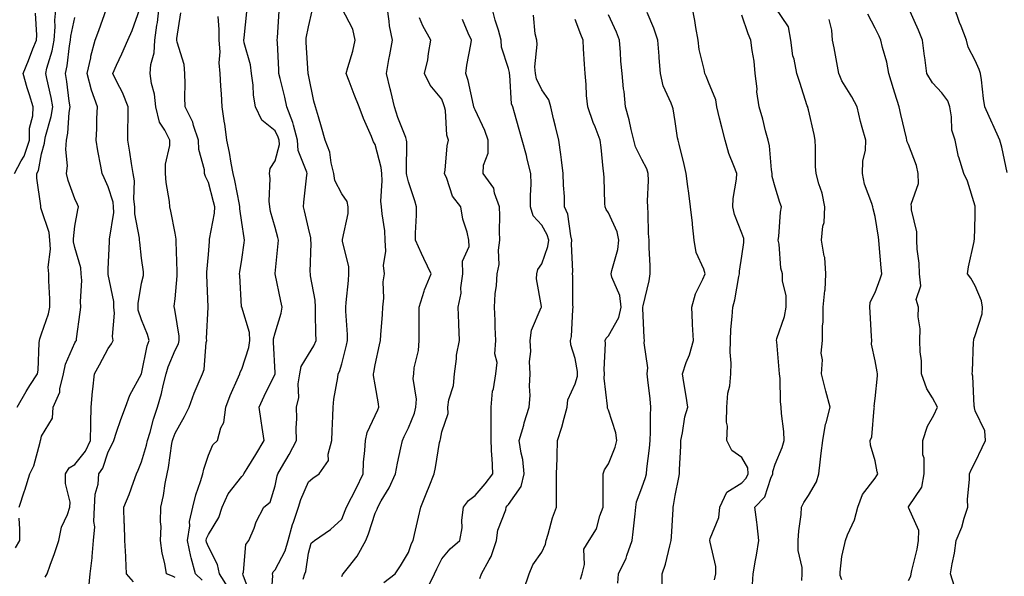
# Model space of a CAD drawing. Units: inches. Extents: x 1023923 to 1026563, y 7229258 to 7231898.
# Drawn here: x 1025171 to 1025467, y 7229841 to 7230008 of the extents above; entities that cross this region are included whole.
import ezdxf

# ---------------------------------------------------------------- set-up
doc = ezdxf.new("R2010")
doc.units = ezdxf.units.IN
doc.header["$MEASUREMENT"] = 0
doc.layers.add('Contour_10237229', color=7, linetype='Continuous', true_color=0x9a7770)

msp = doc.modelspace()

# ---------------------------------------------------------------- linework, layer by layer
at = {"layer": 'Contour_10237229'}
for points in [[(1025170.75, 7229891.92, 2951), (1025173.36, 7229896.62, 2951), (1025174.55, 7229898.43, 2951), (1025176.8, 7229901.92, 2951), (1025176.96, 7229903.02, 2951), (1025177.33, 7229911.21, 2951), (1025177.42, 7229911.92, 2951), (1025177.54, 7229912.43, 2951), (1025178.05, 7229913.86, 2951), (1025180.1, 7229919.86, 2951), (1025180.55, 7229921.92, 2951), (1025180.55, 7229924.41, 2951), (1025180.18, 7229929.79, 2951), (1025180.18, 7229931.92, 2951), (1025180.02, 7229933.89, 2951), (1025180.71, 7229939.27, 2951), (1025180.55, 7229941.92, 2951), (1025180.35, 7229944.23, 2951), (1025178.05, 7229951.05, 2951), (1025177.8, 7229951.68, 2951), (1025177.76, 7229951.92, 2951), (1025177.76, 7229952.22, 2951), (1025176.64, 7229960.51, 2951), (1025176.64, 7229961.92, 2951), (1025177.11, 7229962.85, 2951), (1025178.05, 7229967.9, 2951), (1025178.91, 7229971.06, 2951), (1025178.97, 7229971.92, 2951), (1025179.2, 7229973.07, 2951), (1025180.92, 7229979.04, 2951), (1025181.39, 7229981.92, 2951), (1025180.9, 7229984.78, 2951), (1025179.57, 7229990.4, 2951), (1025179.28, 7229991.92, 2951), (1025179.65, 7229993.51, 2951), (1025181.19, 7229998.78, 2951), (1025181.78, 7230001.92, 2951), (1025182.09, 7230005.96, 2951), (1025181.98, 7230007.98, 2951), (1025182.39, 7230011.92, 2951)], [(1025205.65, 7229839.52, 2947), (1025203.54, 7229841.92, 2947), (1025203.28, 7229846.7, 2947), (1025203.26, 7229847.13, 2947), (1025202.99, 7229851.92, 2947), (1025202.91, 7229856.78, 2947), (1025202.84, 7229857.13, 2947), (1025202.72, 7229861.92, 2947), (1025204.26, 7229865.72, 2947), (1025205.57, 7229869.43, 2947), (1025206.49, 7229871.92, 2947), (1025207, 7229872.97, 2947), (1025208.05, 7229875.51, 2947), (1025209.51, 7229880.46, 2947), (1025209.81, 7229881.92, 2947), (1025210.57, 7229884.44, 2947), (1025211.64, 7229888.34, 2947), (1025212.82, 7229891.92, 2947), (1025213.97, 7229896, 2947), (1025214.46, 7229898.34, 2947), (1025215.37, 7229901.92, 2947), (1025215.96, 7229904.02, 2947), (1025218.05, 7229908.95, 2947), (1025219.07, 7229910.89, 2947), (1025219.32, 7229911.92, 2947), (1025219.26, 7229913.14, 2947), (1025218.05, 7229920.62, 2947), (1025217.85, 7229921.72, 2947), (1025217.78, 7229921.92, 2947), (1025217.82, 7229922.14, 2947), (1025218.05, 7229924.39, 2947), (1025218.67, 7229931.3, 2947), (1025218.67, 7229931.92, 2947), (1025218.69, 7229932.56, 2947), (1025218.38, 7229941.59, 2947), (1025218.4, 7229941.92, 2947), (1025218.4, 7229942.27, 2947), (1025218.05, 7229944.08, 2947), (1025216.82, 7229950.68, 2947), (1025216.49, 7229951.92, 2947), (1025216.37, 7229953.61, 2947), (1025215.37, 7229959.23, 2947), (1025215.22, 7229961.92, 2947), (1025215.24, 7229964.74, 2947), (1025216.53, 7229970.39, 2947), (1025216.53, 7229971.92, 2947), (1025215.04, 7229974.92, 2947), (1025213.44, 7229977.31, 2947), (1025212.35, 7229981.92, 2947), (1025211.92, 7229985.78, 2947), (1025211.02, 7229988.95, 2947), (1025210.57, 7229991.92, 2947), (1025210.76, 7229994.63, 2947), (1025211.8, 7229998.16, 2947), (1025211.98, 7230001.92, 2947), (1025212.62, 7230006.48, 2947), (1025212.76, 7230007.21, 2947), (1025213.34, 7230011.92, 2947)], [(1025268.05, 7229841.14, 2940), (1025268.3, 7229841.66, 2940), (1025268.52, 7229841.92, 2940), (1025270.04, 7229843.9, 2940), (1025272.72, 7229847.25, 2940), (1025275.26, 7229851.92, 2940), (1025276.04, 7229853.92, 2940), (1025278.05, 7229860.14, 2940), (1025278.64, 7229861.32, 2940), (1025278.85, 7229861.92, 2940), (1025279.89, 7229863.77, 2940), (1025282.29, 7229867.69, 2940), (1025284.22, 7229871.92, 2940), (1025284.83, 7229875.15, 2940), (1025285.82, 7229879.69, 2940), (1025286.25, 7229881.92, 2940), (1025286.82, 7229883.14, 2940), (1025288.05, 7229885.69, 2940), (1025289.85, 7229890.12, 2940), (1025290.32, 7229891.92, 2940), (1025290.47, 7229894.34, 2940), (1025289.5, 7229900.46, 2940), (1025289.65, 7229901.92, 2940), (1025289.83, 7229903.71, 2940), (1025291.04, 7229908.92, 2940), (1025291.27, 7229911.92, 2940), (1025291.27, 7229921.92, 2940), (1025292.82, 7229926.69, 2940), (1025292.91, 7229927.06, 2940), (1025294.87, 7229931.92, 2940), (1025292.64, 7229936.51, 2940), (1025292, 7229937.97, 2940), (1025290.2, 7229941.92, 2940), (1025290.2, 7229944.07, 2940), (1025290.51, 7229949.46, 2940), (1025290.51, 7229951.92, 2940), (1025289.94, 7229953.81, 2940), (1025288.05, 7229959.48, 2940), (1025287.56, 7229961.43, 2940), (1025287.52, 7229961.92, 2940), (1025287.44, 7229962.52, 2940), (1025287.6, 7229971.46, 2940), (1025287.52, 7229971.92, 2940), (1025287.25, 7229972.73, 2940), (1025284.87, 7229978.73, 2940), (1025283.87, 7229981.92, 2940), (1025282.82, 7229986.69, 2940), (1025282.62, 7229987.34, 2940), (1025281.51, 7229991.92, 2940), (1025282.23, 7229996.11, 2940), (1025282.44, 7229997.54, 2940), (1025283.28, 7230001.92, 2940), (1025282.37, 7230006.24, 2940), (1025282.33, 7230007.64, 2940), (1025281.66, 7230011.92, 2940)], [(1025309.44, 7229840.52, 2937), (1025310, 7229841.92, 2937), (1025312.27, 7229846.14, 2937), (1025312.87, 7229847.09, 2937), (1025314.48, 7229851.92, 2937), (1025314.92, 7229855.05, 2937), (1025317.25, 7229861.11, 2937), (1025317.42, 7229861.92, 2937), (1025317.72, 7229862.26, 2937), (1025318.05, 7229862.71, 2937), (1025321.84, 7229868.12, 2937), (1025322.82, 7229871.92, 2937), (1025322.35, 7229876.23, 2937), (1025321.86, 7229878.11, 2937), (1025321.31, 7229881.92, 2937), (1025322.64, 7229886.51, 2937), (1025322.82, 7229887.15, 2937), (1025324.28, 7229891.92, 2937), (1025324.61, 7229895.36, 2937), (1025324.34, 7229898.2, 2937), (1025324.59, 7229901.92, 2937), (1025324.42, 7229905.55, 2937), (1025324.75, 7229908.62, 2937), (1025324.55, 7229911.92, 2937), (1025325.02, 7229914.95, 2937), (1025327.87, 7229921.75, 2937), (1025327.93, 7229921.92, 2937), (1025327.93, 7229922.04, 2937), (1025326.51, 7229930.38, 2937), (1025326.55, 7229931.92, 2937), (1025326.84, 7229933.14, 2937), (1025328.05, 7229934.89, 2937), (1025329.91, 7229940.06, 2937), (1025330.14, 7229941.92, 2937), (1025329.67, 7229943.55, 2937), (1025328.05, 7229946.42, 2937), (1025325.43, 7229949.3, 2937), (1025324.67, 7229951.92, 2937), (1025324.63, 7229955.34, 2937), (1025324.83, 7229958.71, 2937), (1025324.79, 7229961.92, 2937), (1025323.69, 7229966.29, 2937), (1025323.46, 7229967.34, 2937), (1025322.19, 7229971.92, 2937), (1025321.25, 7229975.12, 2937), (1025319.85, 7229980.12, 2937), (1025319.34, 7229981.92, 2937), (1025319.01, 7229982.89, 2937), (1025318.5, 7229991.47, 2937), (1025318.4, 7229991.92, 2937), (1025318.38, 7229992.25, 2937), (1025318.05, 7229993.45, 2937), (1025316, 7229999.87, 2937), (1025315.9, 7230001.92, 2937), (1025315.04, 7230004.93, 2937), (1025314.09, 7230007.96, 2937), (1025313.07, 7230011.92, 2937)], [(1025379.87, 7229840.09, 2932), (1025380.24, 7229841.92, 2932), (1025380.22, 7229844.09, 2932), (1025378.52, 7229851.45, 2932), (1025378.5, 7229851.92, 2932), (1025378.6, 7229852.47, 2932), (1025381.17, 7229858.8, 2932), (1025381.45, 7229861.92, 2932), (1025383.52, 7229866.44, 2932), (1025388.05, 7229869.23, 2932), (1025389.36, 7229870.61, 2932), (1025390, 7229871.92, 2932), (1025389.85, 7229873.72, 2932), (1025388.05, 7229876.81, 2932), (1025385.02, 7229878.89, 2932), (1025383.58, 7229881.92, 2932), (1025383.77, 7229886.2, 2932), (1025383.48, 7229887.36, 2932), (1025383.6, 7229891.92, 2932), (1025383.87, 7229896.09, 2932), (1025384.42, 7229898.28, 2932), (1025384.75, 7229901.92, 2932), (1025384.85, 7229905.12, 2932), (1025384.53, 7229908.4, 2932), (1025384.61, 7229911.92, 2932), (1025384.79, 7229915.19, 2932), (1025385.2, 7229919.08, 2932), (1025385.35, 7229921.92, 2932), (1025385.92, 7229924.05, 2932), (1025387.17, 7229931.03, 2932), (1025387.37, 7229931.92, 2932), (1025387.31, 7229932.66, 2932), (1025388.05, 7229937.2, 2932), (1025388.66, 7229941.3, 2932), (1025388.69, 7229941.92, 2932), (1025388.62, 7229942.49, 2932), (1025388.05, 7229944.1, 2932), (1025385.82, 7229949.69, 2932), (1025385.37, 7229951.92, 2932), (1025385.49, 7229954.48, 2932), (1025386.41, 7229960.29, 2932), (1025386.51, 7229961.92, 2932), (1025385.69, 7229964.28, 2932), (1025384.12, 7229967.99, 2932), (1025383.03, 7229971.92, 2932), (1025382.03, 7229975.9, 2932), (1025381.39, 7229978.59, 2932), (1025380.55, 7229981.92, 2932), (1025380.22, 7229984.09, 2932), (1025378.05, 7229989.3, 2932), (1025377.31, 7229991.17, 2932), (1025376.96, 7229991.92, 2932), (1025376.78, 7229993.19, 2932), (1025375.28, 7229999.15, 2932), (1025374.98, 7230001.92, 2932), (1025374.28, 7230005.69, 2932), (1025373.97, 7230007.84, 2932), (1025373.15, 7230011.92, 2932)], [(1025467.68, 7229962.29, 2926), (1025466, 7229969.87, 2926), (1025465.47, 7229971.92, 2926), (1025463.34, 7229976.63, 2926), (1025463.17, 7229977.03, 2926), (1025460.94, 7229981.92, 2926), (1025460.55, 7229984.41, 2926), (1025459.89, 7229990.07, 2926), (1025459.63, 7229991.92, 2926), (1025459.26, 7229993.13, 2926), (1025458.05, 7229995.88, 2926), (1025455.96, 7229999.84, 2926), (1025455.41, 7230001.92, 2926), (1025453.81, 7230006.16, 2926), (1025453.38, 7230007.25, 2926), (1025451.74, 7230011.92, 2926)], [(1025169.89, 7229961.92, 2952), (1025171.9, 7229965.77, 2952), (1025172.8, 7229967.18, 2952), (1025174.36, 7229971.92, 2952), (1025174.42, 7229975.55, 2952), (1025175.41, 7229979.29, 2952), (1025175.49, 7229981.92, 2952), (1025174.38, 7229985.59, 2952), (1025173.75, 7229987.62, 2952), (1025172.46, 7229991.92, 2952), (1025174.14, 7229995.83, 2952), (1025175.45, 7229999.32, 2952), (1025176.49, 7230001.92, 2952), (1025176.57, 7230003.41, 2952), (1025176.19, 7230010.06, 2952)], [(1025179.1, 7229840.87, 2949), (1025179.71, 7229841.92, 2949), (1025180.61, 7229844.47, 2949), (1025181.94, 7229848.02, 2949), (1025183.19, 7229851.92, 2949), (1025184.01, 7229855.96, 2949), (1025185.82, 7229859.69, 2949), (1025186.55, 7229861.92, 2949), (1025186.57, 7229863.4, 2949), (1025185.16, 7229869.02, 2949), (1025185.18, 7229871.92, 2949), (1025186.31, 7229873.66, 2949), (1025188.05, 7229874.66, 2949), (1025191.25, 7229878.72, 2949), (1025192.72, 7229881.92, 2949), (1025192.84, 7229886.71, 2949), (1025192.76, 7229887.2, 2949), (1025192.95, 7229891.92, 2949), (1025193.32, 7229896.64, 2949), (1025193.44, 7229897.32, 2949), (1025193.89, 7229901.92, 2949), (1025195.37, 7229904.6, 2949), (1025198.05, 7229909.46, 2949), (1025199.03, 7229910.93, 2949), (1025199.46, 7229911.92, 2949), (1025199.26, 7229913.12, 2949), (1025199.89, 7229920.08, 2949), (1025199.69, 7229921.92, 2949), (1025199.69, 7229923.55, 2949), (1025198.05, 7229931.69, 2949), (1025198.01, 7229931.88, 2949), (1025198.01, 7229931.92, 2949), (1025198.01, 7229931.97, 2949), (1025198.05, 7229933.27, 2949), (1025198.38, 7229941.6, 2949), (1025198.36, 7229941.92, 2949), (1025198.36, 7229942.22, 2949), (1025199.67, 7229950.3, 2949), (1025199.65, 7229951.92, 2949), (1025199.48, 7229953.35, 2949), (1025198.05, 7229957.96, 2949), (1025196.76, 7229960.63, 2949), (1025196.21, 7229961.92, 2949), (1025195.8, 7229964.16, 2949), (1025194.89, 7229968.75, 2949), (1025194.36, 7229971.92, 2949), (1025194.57, 7229975.39, 2949), (1025194.59, 7229978.46, 2949), (1025194.79, 7229981.92, 2949), (1025193.05, 7229986.91, 2949), (1025191.7, 7229991.92, 2949), (1025192.8, 7229996.66, 2949), (1025192.85, 7229997.11, 2949), (1025194.14, 7230001.92, 2949), (1025195.16, 7230004.81, 2949), (1025197.52, 7230011.38, 2949)], [(1025192.25, 7229837.72, 2948), (1025192.56, 7229841.92, 2948), (1025193.23, 7229846.73, 2948), (1025193.21, 7229847.07, 2948), (1025193.64, 7229851.92, 2948), (1025193.99, 7229855.98, 2948), (1025193.73, 7229857.59, 2948), (1025193.95, 7229861.92, 2948), (1025194.14, 7229865.83, 2948), (1025194.98, 7229868.84, 2948), (1025195.22, 7229871.92, 2948), (1025196.41, 7229873.56, 2948), (1025198.05, 7229878.5, 2948), (1025199.18, 7229880.8, 2948), (1025199.67, 7229881.92, 2948), (1025200.55, 7229884.43, 2948), (1025201.82, 7229888.16, 2948), (1025203.23, 7229891.92, 2948), (1025204.46, 7229895.5, 2948), (1025208.05, 7229901.91, 2948), (1025209.71, 7229910.27, 2948), (1025210.28, 7229911.92, 2948), (1025209.83, 7229913.69, 2948), (1025208.05, 7229918.1, 2948), (1025207.05, 7229920.93, 2948), (1025206.96, 7229921.92, 2948), (1025206.96, 7229923.02, 2948), (1025208.05, 7229929.11, 2948), (1025208.56, 7229931.4, 2948), (1025208.64, 7229931.92, 2948), (1025208.6, 7229932.47, 2948), (1025208.05, 7229936.6, 2948), (1025207.46, 7229941.33, 2948), (1025207.44, 7229941.92, 2948), (1025207.42, 7229942.55, 2948), (1025205.98, 7229949.86, 2948), (1025205.96, 7229951.92, 2948), (1025205.67, 7229954.29, 2948), (1025205.86, 7229959.73, 2948), (1025205.49, 7229961.92, 2948), (1025205, 7229964.97, 2948), (1025204.48, 7229968.34, 2948), (1025203.87, 7229971.92, 2948), (1025203.95, 7229976.03, 2948), (1025203.99, 7229977.86, 2948), (1025204.05, 7229981.92, 2948), (1025202.35, 7229986.23, 2948), (1025200.67, 7229989.29, 2948), (1025199.4, 7229991.92, 2948), (1025200.53, 7229994.4, 2948), (1025202.15, 7229997.83, 2948), (1025203.93, 7230001.92, 2948), (1025205.16, 7230004.82, 2948), (1025207.5, 7230011.37, 2948)], [(1025218.05, 7229840.84, 2946), (1025217.33, 7229841.2, 2946), (1025215.47, 7229841.92, 2946), (1025214.98, 7229845, 2946), (1025214.24, 7229848.11, 2946), (1025213.71, 7229851.92, 2946), (1025213.85, 7229856.12, 2946), (1025213.67, 7229857.54, 2946), (1025213.77, 7229861.92, 2946), (1025214.55, 7229865.42, 2946), (1025215.1, 7229868.96, 2946), (1025215.69, 7229871.92, 2946), (1025216.14, 7229873.84, 2946), (1025217.09, 7229880.97, 2946), (1025217.29, 7229881.92, 2946), (1025217.46, 7229882.51, 2946), (1025218.05, 7229884.13, 2946), (1025220.86, 7229889.11, 2946), (1025222.27, 7229891.92, 2946), (1025223.83, 7229896.14, 2946), (1025225.02, 7229898.89, 2946), (1025226.25, 7229901.92, 2946), (1025226.76, 7229903.22, 2946), (1025227.39, 7229911.27, 2946), (1025227.56, 7229911.92, 2946), (1025227.52, 7229912.44, 2946), (1025228.03, 7229921.89, 2946), (1025228.03, 7229921.95, 2946), (1025227.62, 7229931.49, 2946), (1025227.64, 7229931.92, 2946), (1025227.64, 7229932.33, 2946), (1025228.05, 7229937.69, 2946), (1025228.36, 7229941.6, 2946), (1025228.4, 7229941.92, 2946), (1025228.42, 7229942.29, 2946), (1025229.91, 7229950.05, 2946), (1025229.96, 7229951.92, 2946), (1025229.61, 7229953.48, 2946), (1025228.05, 7229959.3, 2946), (1025227.21, 7229961.07, 2946), (1025226.94, 7229961.92, 2946), (1025226.88, 7229963.1, 2946), (1025225.24, 7229969.11, 2946), (1025225.14, 7229971.92, 2946), (1025223.64, 7229976.32, 2946), (1025223.44, 7229977.32, 2946), (1025221.06, 7229981.92, 2946), (1025220.96, 7229984.84, 2946), (1025221.08, 7229988.89, 2946), (1025221, 7229991.92, 2946), (1025220.8, 7229994.67, 2946), (1025218.67, 7230001.3, 2946), (1025218.6, 7230001.92, 2946), (1025218.6, 7230002.47, 2946), (1025219.79, 7230010.18, 2946)], [(1025226.16, 7229840.02, 2945), (1025224.18, 7229841.92, 2945), (1025222.87, 7229846.74, 2945), (1025222.84, 7229847.13, 2945), (1025221.84, 7229851.92, 2945), (1025222.46, 7229856.34, 2945), (1025222.37, 7229857.59, 2945), (1025223.42, 7229861.92, 2945), (1025224.32, 7229865.65, 2945), (1025225.69, 7229869.57, 2945), (1025226.37, 7229871.92, 2945), (1025226.7, 7229873.27, 2945), (1025228.05, 7229877.52, 2945), (1025229.38, 7229880.58, 2945), (1025230.78, 7229881.92, 2945), (1025231.84, 7229885.72, 2945), (1025232.72, 7229887.25, 2945), (1025233.28, 7229891.92, 2945), (1025234.63, 7229895.35, 2945), (1025237.07, 7229900.95, 2945), (1025237.48, 7229901.92, 2945), (1025237.6, 7229902.37, 2945), (1025238.05, 7229903.24, 2945), (1025240.22, 7229909.75, 2945), (1025240.47, 7229911.92, 2945), (1025240.41, 7229914.27, 2945), (1025238.05, 7229921.83, 2945), (1025238.03, 7229921.89, 2945), (1025238.03, 7229921.92, 2945), (1025238.01, 7229921.95, 2945), (1025237.46, 7229931.33, 2945), (1025237.42, 7229931.92, 2945), (1025237.48, 7229932.48, 2945), (1025238.05, 7229936.21, 2945), (1025238.81, 7229941.16, 2945), (1025238.91, 7229941.92, 2945), (1025238.75, 7229942.62, 2945), (1025238.05, 7229947.27, 2945), (1025237.48, 7229951.35, 2945), (1025237.5, 7229951.92, 2945), (1025237.35, 7229952.62, 2945), (1025236, 7229959.87, 2945), (1025235.51, 7229961.92, 2945), (1025234.91, 7229965.05, 2945), (1025234.4, 7229968.27, 2945), (1025233.64, 7229971.92, 2945), (1025232.95, 7229976.81, 2945), (1025232.89, 7229977.08, 2945), (1025232.15, 7229981.92, 2945), (1025231.96, 7229985.83, 2945), (1025231.8, 7229988.17, 2945), (1025231.6, 7229991.92, 2945), (1025231.29, 7229995.15, 2945), (1025231.57, 7229998.4, 2945), (1025231.31, 7230001.92, 2945), (1025231.29, 7230005.17, 2945), (1025230.96, 7230009.02, 2945)], [(1025233.99, 7229837.86, 2944), (1025231.35, 7229841.92, 2944), (1025230.84, 7229844.71, 2944), (1025228.05, 7229849.99, 2944), (1025227.52, 7229851.4, 2944), (1025227.42, 7229851.92, 2944), (1025227.5, 7229852.47, 2944), (1025228.05, 7229853.72, 2944), (1025231.19, 7229858.78, 2944), (1025232.19, 7229861.92, 2944), (1025234.03, 7229865.94, 2944), (1025238.05, 7229871.15, 2944), (1025238.46, 7229871.51, 2944), (1025238.66, 7229871.92, 2944), (1025239.67, 7229873.54, 2944), (1025242.29, 7229877.69, 2944), (1025244.79, 7229881.92, 2944), (1025244.22, 7229885.76, 2944), (1025243.91, 7229887.78, 2944), (1025243.28, 7229891.92, 2944), (1025244.75, 7229895.23, 2944), (1025248.05, 7229901.88, 2944), (1025248.07, 7229901.91, 2944), (1025248.07, 7229901.94, 2944), (1025248.05, 7229902.23, 2944), (1025247.56, 7229911.43, 2944), (1025247.62, 7229911.92, 2944), (1025247.6, 7229912.37, 2944), (1025248.05, 7229914.2, 2944), (1025249.92, 7229920.05, 2944), (1025250.16, 7229921.92, 2944), (1025249.83, 7229923.69, 2944), (1025248.11, 7229931.85, 2944), (1025248.11, 7229931.98, 2944), (1025249.03, 7229940.93, 2944), (1025249.1, 7229941.92, 2944), (1025248.89, 7229942.76, 2944), (1025248.05, 7229945.73, 2944), (1025246.72, 7229950.6, 2944), (1025246.47, 7229951.92, 2944), (1025246.31, 7229953.66, 2944), (1025246.57, 7229960.45, 2944), (1025246.39, 7229961.92, 2944), (1025246.55, 7229963.42, 2944), (1025248.05, 7229965.74, 2944), (1025249.36, 7229970.62, 2944), (1025249.28, 7229971.92, 2944), (1025249.01, 7229972.88, 2944), (1025248.05, 7229974.79, 2944), (1025244.09, 7229977.95, 2944), (1025242.23, 7229981.92, 2944), (1025241.59, 7229985.45, 2944), (1025241.51, 7229988.47, 2944), (1025241.02, 7229991.92, 2944), (1025240.65, 7229994.51, 2944), (1025238.83, 7230001.14, 2944), (1025238.69, 7230001.92, 2944), (1025238.75, 7230002.61, 2944), (1025239.55, 7230010.42, 2944)], [(1025241, 7229834.86, 2943), (1025238.48, 7229841.48, 2943), (1025238.4, 7229841.92, 2943), (1025238.58, 7229842.45, 2943), (1025239.3, 7229850.67, 2943), (1025240.24, 7229851.92, 2943), (1025241.78, 7229855.65, 2943), (1025242.44, 7229857.53, 2943), (1025244.69, 7229861.92, 2943), (1025246.55, 7229863.43, 2943), (1025248.05, 7229868.28, 2943), (1025248.66, 7229871.31, 2943), (1025248.87, 7229871.92, 2943), (1025249.98, 7229873.85, 2943), (1025252.25, 7229877.71, 2943), (1025254.51, 7229881.92, 2943), (1025254.38, 7229885.59, 2943), (1025254.61, 7229888.48, 2943), (1025254.44, 7229891.92, 2943), (1025255.22, 7229894.75, 2943), (1025255, 7229898.87, 2943), (1025255.49, 7229901.92, 2943), (1025255.92, 7229904.05, 2943), (1025258.05, 7229907.7, 2943), (1025259.73, 7229910.24, 2943), (1025260.39, 7229911.92, 2943), (1025260.3, 7229914.18, 2943), (1025260.22, 7229919.75, 2943), (1025260.14, 7229921.92, 2943), (1025260.06, 7229923.93, 2943), (1025258.67, 7229931.3, 2943), (1025258.64, 7229931.92, 2943), (1025258.6, 7229932.46, 2943), (1025258.89, 7229941.08, 2943), (1025258.83, 7229941.92, 2943), (1025258.81, 7229942.68, 2943), (1025258.05, 7229945.52, 2943), (1025256.86, 7229950.72, 2943), (1025256.55, 7229951.92, 2943), (1025256.64, 7229953.33, 2943), (1025257.62, 7229961.5, 2943), (1025257.66, 7229961.92, 2943), (1025257.62, 7229962.36, 2943), (1025254.98, 7229968.85, 2943), (1025254.83, 7229971.92, 2943), (1025253.56, 7229976.41, 2943), (1025253.42, 7229977.29, 2943), (1025251.57, 7229981.92, 2943), (1025251, 7229984.87, 2943), (1025249.55, 7229990.42, 2943), (1025249.22, 7229991.92, 2943), (1025249.16, 7229993.03, 2943), (1025248.77, 7230001.2, 2943), (1025248.73, 7230001.92, 2943), (1025248.83, 7230002.7, 2943), (1025249.34, 7230010.62, 2943)], [(1025246.84, 7229833.13, 2942), (1025247.42, 7229841.3, 2942), (1025247.29, 7229841.92, 2942), (1025247.48, 7229842.49, 2942), (1025248.05, 7229843.16, 2942), (1025251.12, 7229848.86, 2942), (1025251.96, 7229851.92, 2942), (1025253.26, 7229856.71, 2942), (1025253.58, 7229857.44, 2942), (1025255.12, 7229861.92, 2942), (1025255.76, 7229864.21, 2942), (1025258.05, 7229869.51, 2942), (1025259.34, 7229870.64, 2942), (1025261.33, 7229871.92, 2942), (1025264.09, 7229875.88, 2942), (1025263.95, 7229877.82, 2942), (1025265.04, 7229881.92, 2942), (1025265.2, 7229884.76, 2942), (1025265.35, 7229889.23, 2942), (1025265.51, 7229891.92, 2942), (1025265.65, 7229894.31, 2942), (1025266.92, 7229900.8, 2942), (1025267.01, 7229901.92, 2942), (1025267.39, 7229902.57, 2942), (1025268.05, 7229904.85, 2942), (1025269.5, 7229910.47, 2942), (1025269.81, 7229911.92, 2942), (1025269.81, 7229913.69, 2942), (1025269.3, 7229920.66, 2942), (1025269.32, 7229921.92, 2942), (1025269.38, 7229923.25, 2942), (1025270.1, 7229929.87, 2942), (1025270.18, 7229931.92, 2942), (1025270.14, 7229934.01, 2942), (1025268.28, 7229941.69, 2942), (1025268.28, 7229942.14, 2942), (1025269.96, 7229950, 2942), (1025269.98, 7229951.92, 2942), (1025269.65, 7229953.52, 2942), (1025268.05, 7229955.86, 2942), (1025266, 7229959.87, 2942), (1025265.69, 7229961.92, 2942), (1025264.85, 7229965.12, 2942), (1025264.48, 7229968.36, 2942), (1025263.07, 7229971.92, 2942), (1025261.96, 7229975.84, 2942), (1025261.04, 7229978.93, 2942), (1025260.18, 7229981.92, 2942), (1025259.73, 7229983.6, 2942), (1025258.05, 7229991.55, 2942), (1025258.01, 7229991.87, 2942), (1025257.99, 7229991.92, 2942), (1025257.99, 7229991.98, 2942), (1025257.39, 7230001.26, 2942), (1025257.35, 7230001.92, 2942), (1025257.42, 7230002.55, 2942), (1025258.05, 7230005.9, 2942), (1025259.2, 7230010.76, 2942)], [(1025256.49, 7229840.36, 2941), (1025257.03, 7229841.92, 2941), (1025257.33, 7229842.63, 2941), (1025258.05, 7229848.12, 2941), (1025258.87, 7229851.1, 2941), (1025259.87, 7229851.92, 2941), (1025264.73, 7229855.24, 2941), (1025268.05, 7229858.35, 2941), (1025269.1, 7229860.86, 2941), (1025269.5, 7229861.92, 2941), (1025270.98, 7229864.85, 2941), (1025272.41, 7229867.55, 2941), (1025274.44, 7229871.92, 2941), (1025274.57, 7229875.4, 2941), (1025275, 7229878.86, 2941), (1025275.14, 7229881.92, 2941), (1025275.65, 7229884.32, 2941), (1025278.05, 7229889.43, 2941), (1025278.85, 7229891.13, 2941), (1025279.22, 7229891.92, 2941), (1025279.05, 7229892.92, 2941), (1025278.05, 7229898.6, 2941), (1025277.54, 7229901.41, 2941), (1025277.54, 7229901.92, 2941), (1025277.64, 7229902.33, 2941), (1025278.05, 7229904.59, 2941), (1025279.38, 7229910.6, 2941), (1025279.67, 7229911.92, 2941), (1025279.75, 7229913.62, 2941), (1025280.32, 7229919.65, 2941), (1025280.41, 7229921.92, 2941), (1025280.69, 7229924.55, 2941), (1025280.51, 7229929.45, 2941), (1025280.84, 7229931.92, 2941), (1025280.55, 7229934.41, 2941), (1025281.31, 7229938.67, 2941), (1025281.08, 7229941.92, 2941), (1025280.94, 7229944.8, 2941), (1025280.16, 7229949.82, 2941), (1025280.02, 7229951.92, 2941), (1025279.83, 7229953.7, 2941), (1025280.22, 7229959.74, 2941), (1025280.04, 7229961.92, 2941), (1025279.85, 7229963.73, 2941), (1025278.05, 7229970.61, 2941), (1025277.56, 7229971.43, 2941), (1025277.41, 7229971.92, 2941), (1025276.96, 7229973.01, 2941), (1025274.57, 7229978.44, 2941), (1025273.28, 7229981.92, 2941), (1025271.76, 7229985.62, 2941), (1025270.28, 7229989.68, 2941), (1025269.42, 7229991.92, 2941), (1025269.91, 7229993.77, 2941), (1025271.37, 7229998.6, 2941), (1025272.11, 7230001.92, 2941), (1025271.35, 7230005.22, 2941), (1025268.05, 7230011.51, 2941)], [(1025322.72, 7229837.24, 2936), (1025324.3, 7229841.92, 2936), (1025325.39, 7229844.58, 2936), (1025328.05, 7229848.45, 2936), (1025329.18, 7229850.79, 2936), (1025329.38, 7229851.92, 2936), (1025330, 7229853.86, 2936), (1025331.27, 7229858.7, 2936), (1025332.44, 7229861.92, 2936), (1025332.48, 7229866.35, 2936), (1025332.48, 7229867.5, 2936), (1025332.52, 7229871.92, 2936), (1025332.64, 7229876.51, 2936), (1025332.66, 7229877.31, 2936), (1025332.78, 7229881.92, 2936), (1025334.05, 7229885.91, 2936), (1025334.73, 7229888.59, 2936), (1025335.69, 7229891.92, 2936), (1025335.92, 7229894.05, 2936), (1025338.05, 7229898.84, 2936), (1025338.75, 7229901.23, 2936), (1025338.79, 7229901.92, 2936), (1025338.75, 7229902.62, 2936), (1025338.05, 7229906.5, 2936), (1025336.74, 7229910.61, 2936), (1025336.66, 7229911.92, 2936), (1025336.92, 7229913.05, 2936), (1025337.33, 7229921.2, 2936), (1025337.44, 7229921.92, 2936), (1025337.41, 7229922.56, 2936), (1025337.33, 7229931.2, 2936), (1025337.27, 7229931.92, 2936), (1025337.41, 7229932.56, 2936), (1025336.98, 7229940.85, 2936), (1025337.11, 7229941.92, 2936), (1025336.74, 7229943.24, 2936), (1025335.88, 7229949.76, 2936), (1025334.92, 7229951.92, 2936), (1025334.87, 7229955.11, 2936), (1025334.53, 7229958.41, 2936), (1025334.48, 7229961.92, 2936), (1025333.93, 7229966.03, 2936), (1025333.77, 7229967.65, 2936), (1025333.17, 7229971.92, 2936), (1025332.21, 7229976.08, 2936), (1025331.62, 7229978.35, 2936), (1025330.76, 7229981.92, 2936), (1025330.16, 7229984.03, 2936), (1025328.05, 7229987.08, 2936), (1025326.51, 7229990.38, 2936), (1025326.17, 7229991.92, 2936), (1025326.02, 7229993.94, 2936), (1025326.72, 7230000.6, 2936), (1025326.59, 7230001.92, 2936), (1025326.08, 7230003.88, 2936), (1025325.57, 7230009.43, 2936)], [(1025350.86, 7229839.12, 2934), (1025351.08, 7229841.92, 2934), (1025353.32, 7229846.64, 2934), (1025353.56, 7229847.43, 2934), (1025355.2, 7229851.92, 2934), (1025355.47, 7229854.49, 2934), (1025356.06, 7229859.93, 2934), (1025356.27, 7229861.92, 2934), (1025356.51, 7229863.46, 2934), (1025358.05, 7229867.66, 2934), (1025359.16, 7229870.81, 2934), (1025359.42, 7229871.92, 2934), (1025359.55, 7229873.42, 2934), (1025360.35, 7229879.62, 2934), (1025360.55, 7229881.92, 2934), (1025360.67, 7229884.53, 2934), (1025360.67, 7229889.3, 2934), (1025360.8, 7229891.92, 2934), (1025360.53, 7229894.41, 2934), (1025359.91, 7229900.05, 2934), (1025359.71, 7229901.92, 2934), (1025359.85, 7229903.73, 2934), (1025358.75, 7229911.22, 2934), (1025358.83, 7229911.92, 2934), (1025358.77, 7229912.65, 2934), (1025358.38, 7229921.6, 2934), (1025358.34, 7229921.92, 2934), (1025358.42, 7229922.29, 2934), (1025360.22, 7229929.76, 2934), (1025360.57, 7229931.92, 2934), (1025360.55, 7229934.42, 2934), (1025360.3, 7229939.66, 2934), (1025360.28, 7229941.92, 2934), (1025360.1, 7229943.96, 2934), (1025359.96, 7229950, 2934), (1025359.83, 7229951.92, 2934), (1025359.75, 7229953.62, 2934), (1025360.08, 7229959.89, 2934), (1025360, 7229961.92, 2934), (1025359.53, 7229963.4, 2934), (1025358.05, 7229966.12, 2934), (1025356.12, 7229969.99, 2934), (1025355.67, 7229971.92, 2934), (1025354.85, 7229975.11, 2934), (1025354.22, 7229978.09, 2934), (1025353.15, 7229981.92, 2934), (1025352.72, 7229986.59, 2934), (1025352.6, 7229987.37, 2934), (1025352.13, 7229991.92, 2934), (1025351.78, 7229995.66, 2934), (1025351.7, 7229998.27, 2934), (1025351.39, 7230001.92, 2934), (1025350.51, 7230004.37, 2934), (1025348.05, 7230009.51, 2934)], [(1025364.12, 7229838, 2933), (1025364.18, 7229841.92, 2933), (1025365.14, 7229844.84, 2933), (1025366.43, 7229850.3, 2933), (1025366.88, 7229851.92, 2933), (1025367, 7229852.97, 2933), (1025367.42, 7229861.3, 2933), (1025367.48, 7229861.92, 2933), (1025367.6, 7229862.36, 2933), (1025368.05, 7229865.4, 2933), (1025369.2, 7229870.76, 2933), (1025369.34, 7229871.92, 2933), (1025369.34, 7229873.21, 2933), (1025369.77, 7229880.19, 2933), (1025369.77, 7229881.92, 2933), (1025370.3, 7229884.16, 2933), (1025370.96, 7229889, 2933), (1025371.82, 7229891.92, 2933), (1025371.33, 7229895.2, 2933), (1025370.67, 7229899.31, 2933), (1025370.26, 7229901.92, 2933), (1025371.39, 7229905.27, 2933), (1025372.37, 7229907.61, 2933), (1025373.54, 7229911.92, 2933), (1025373.3, 7229916.68, 2933), (1025373.28, 7229917.16, 2933), (1025373.03, 7229921.92, 2933), (1025374.12, 7229925.86, 2933), (1025376.37, 7229930.25, 2933), (1025377.05, 7229931.92, 2933), (1025376.66, 7229933.32, 2933), (1025374.38, 7229938.25, 2933), (1025373.75, 7229941.92, 2933), (1025373.26, 7229946.71, 2933), (1025373.23, 7229947.1, 2933), (1025372.68, 7229951.92, 2933), (1025372.21, 7229956.09, 2933), (1025371.88, 7229958.08, 2933), (1025371.41, 7229961.92, 2933), (1025370.76, 7229964.63, 2933), (1025369.22, 7229970.75, 2933), (1025368.93, 7229971.92, 2933), (1025368.77, 7229972.63, 2933), (1025368.05, 7229977.57, 2933), (1025367.44, 7229981.31, 2933), (1025367.27, 7229981.92, 2933), (1025366.88, 7229983.08, 2933), (1025364.42, 7229988.29, 2933), (1025363.64, 7229991.92, 2933), (1025363.28, 7229996.69, 2933), (1025363.28, 7229997.15, 2933), (1025362.87, 7230001.92, 2933), (1025361.66, 7230005.52, 2933), (1025359.71, 7230010.25, 2933)], [(1025391.29, 7229838.69, 2931), (1025391.43, 7229841.92, 2931), (1025392.13, 7229846, 2931), (1025392.41, 7229847.56, 2931), (1025393.17, 7229851.92, 2931), (1025392.7, 7229856.57, 2931), (1025392.52, 7229857.44, 2931), (1025392, 7229861.92, 2931), (1025394.92, 7229865.05, 2931), (1025396.74, 7229870.62, 2931), (1025397.39, 7229871.92, 2931), (1025397.33, 7229872.64, 2931), (1025398.05, 7229874.83, 2931), (1025400.2, 7229879.77, 2931), (1025400.8, 7229881.92, 2931), (1025400.69, 7229884.56, 2931), (1025399.98, 7229889.98, 2931), (1025399.89, 7229891.92, 2931), (1025399.67, 7229893.55, 2931), (1025399.51, 7229900.46, 2931), (1025399.34, 7229901.92, 2931), (1025399.22, 7229903.09, 2931), (1025398.52, 7229911.46, 2931), (1025398.46, 7229911.92, 2931), (1025398.6, 7229912.47, 2931), (1025400.84, 7229919.12, 2931), (1025401.37, 7229921.92, 2931), (1025401.39, 7229925.27, 2931), (1025400.22, 7229929.75, 2931), (1025400.26, 7229931.92, 2931), (1025399.75, 7229933.62, 2931), (1025399.24, 7229940.73, 2931), (1025398.99, 7229941.92, 2931), (1025399.2, 7229943.07, 2931), (1025399.61, 7229950.37, 2931), (1025400, 7229951.92, 2931), (1025399.44, 7229953.31, 2931), (1025398.05, 7229957.84, 2931), (1025397.19, 7229961.07, 2931), (1025397.15, 7229961.92, 2931), (1025396.94, 7229963.02, 2931), (1025396.39, 7229970.26, 2931), (1025395.96, 7229971.92, 2931), (1025395.2, 7229974.78, 2931), (1025394.36, 7229978.23, 2931), (1025393.3, 7229981.92, 2931), (1025392.6, 7229986.47, 2931), (1025392.62, 7229987.35, 2931), (1025392.09, 7229991.92, 2931), (1025391.74, 7229995.61, 2931), (1025391.14, 7229998.84, 2931), (1025390.76, 7230001.92, 2931), (1025389.92, 7230003.8, 2931), (1025388.05, 7230009.47, 2931)], [(1025406.1, 7229839.96, 2930), (1025406.14, 7229841.92, 2930), (1025406.12, 7229843.85, 2930), (1025405, 7229848.88, 2930), (1025404.98, 7229851.92, 2930), (1025405.16, 7229854.82, 2930), (1025405.84, 7229859.71, 2930), (1025405.98, 7229861.92, 2930), (1025406.7, 7229863.27, 2930), (1025408.05, 7229865.38, 2930), (1025410.43, 7229869.54, 2930), (1025411.12, 7229871.92, 2930), (1025411.51, 7229875.38, 2930), (1025411.9, 7229878.06, 2930), (1025412.33, 7229881.92, 2930), (1025413.17, 7229886.79, 2930), (1025413.32, 7229887.2, 2930), (1025414.51, 7229891.92, 2930), (1025413.28, 7229896.68, 2930), (1025413.19, 7229897.06, 2930), (1025412, 7229901.92, 2930), (1025412.23, 7229906.1, 2930), (1025411.88, 7229908.09, 2930), (1025412.23, 7229911.92, 2930), (1025412.27, 7229916.14, 2930), (1025412.46, 7229917.51, 2930), (1025412.5, 7229921.92, 2930), (1025412.99, 7229926.85, 2930), (1025413.01, 7229926.95, 2930), (1025413.3, 7229931.92, 2930), (1025412.93, 7229936.8, 2930), (1025412.74, 7229937.22, 2930), (1025412, 7229941.92, 2930), (1025412.33, 7229946.19, 2930), (1025412.74, 7229947.23, 2930), (1025412.91, 7229951.92, 2930), (1025412.17, 7229956.05, 2930), (1025411.14, 7229958.83, 2930), (1025410.37, 7229961.92, 2930), (1025410.2, 7229964.07, 2930), (1025410.2, 7229969.77, 2930), (1025410.04, 7229971.92, 2930), (1025409.75, 7229973.63, 2930), (1025408.05, 7229981.01, 2930), (1025407.85, 7229981.73, 2930), (1025407.82, 7229981.92, 2930), (1025407.7, 7229982.27, 2930), (1025405.41, 7229989.29, 2930), (1025404.53, 7229991.92, 2930), (1025403.71, 7229996.26, 2930), (1025403.4, 7229997.27, 2930), (1025402.74, 7230001.92, 2930), (1025402.05, 7230005.93, 2930), (1025398.05, 7230011.87, 2930)], [(1025438.05, 7229839.91, 2928), (1025438.75, 7229841.21, 2928), (1025438.83, 7229841.92, 2928), (1025439.03, 7229842.9, 2928), (1025440.61, 7229849.36, 2928), (1025441.06, 7229851.92, 2928), (1025441.1, 7229854.96, 2928), (1025438.05, 7229861.76, 2928), (1025437.99, 7229861.86, 2928), (1025437.97, 7229861.92, 2928), (1025438.01, 7229861.97, 2928), (1025438.05, 7229862.03, 2928), (1025442.01, 7229867.95, 2928), (1025442.74, 7229871.92, 2928), (1025442.7, 7229876.56, 2928), (1025442.39, 7229877.58, 2928), (1025442.33, 7229881.92, 2928), (1025443.77, 7229886.2, 2928), (1025445.65, 7229889.51, 2928), (1025446.78, 7229891.92, 2928), (1025445.28, 7229894.68, 2928), (1025443.54, 7229897.41, 2928), (1025441.96, 7229901.92, 2928), (1025441.92, 7229905.8, 2928), (1025441.51, 7229908.46, 2928), (1025441.49, 7229911.92, 2928), (1025441.53, 7229915.4, 2928), (1025440.96, 7229919.01, 2928), (1025441.02, 7229921.92, 2928), (1025440.34, 7229924.2, 2928), (1025441.72, 7229928.25, 2928), (1025441.35, 7229931.92, 2928), (1025441.21, 7229935.08, 2928), (1025440.69, 7229939.28, 2928), (1025440.55, 7229941.92, 2928), (1025440.59, 7229944.45, 2928), (1025438.91, 7229951.06, 2928), (1025438.93, 7229951.92, 2928), (1025438.89, 7229952.77, 2928), (1025441.02, 7229958.95, 2928), (1025440.96, 7229961.92, 2928), (1025440.49, 7229964.37, 2928), (1025438.05, 7229970.63, 2928), (1025437.62, 7229971.49, 2928), (1025437.58, 7229971.92, 2928), (1025437.44, 7229972.53, 2928), (1025435.75, 7229979.62, 2928), (1025435.28, 7229981.92, 2928), (1025433.97, 7229986, 2928), (1025433.5, 7229987.37, 2928), (1025432.15, 7229991.92, 2928), (1025431.53, 7229995.39, 2928), (1025430.22, 7229999.74, 2928), (1025429.75, 7230001.92, 2928), (1025429.24, 7230003.11, 2928), (1025428.05, 7230005.52, 2928), (1025425.82, 7230009.7, 2928)], [(1025451.84, 7229838.13, 2927), (1025450.63, 7229841.92, 2927), (1025451.1, 7229844.96, 2927), (1025451.88, 7229848.09, 2927), (1025452.33, 7229851.92, 2927), (1025454.09, 7229855.88, 2927), (1025454.75, 7229858.62, 2927), (1025455.84, 7229861.92, 2927), (1025455.78, 7229864.19, 2927), (1025456.39, 7229870.26, 2927), (1025456.31, 7229871.92, 2927), (1025456.84, 7229873.13, 2927), (1025458.05, 7229875.44, 2927), (1025460.18, 7229879.79, 2927), (1025461.1, 7229881.92, 2927), (1025460.9, 7229884.76, 2927), (1025458.05, 7229890.75, 2927), (1025457.8, 7229891.67, 2927), (1025457.8, 7229891.92, 2927), (1025457.74, 7229892.22, 2927), (1025457.35, 7229901.23, 2927), (1025457.17, 7229901.92, 2927), (1025457.23, 7229902.73, 2927), (1025457.58, 7229911.45, 2927), (1025457.62, 7229911.92, 2927), (1025457.68, 7229912.28, 2927), (1025458.05, 7229913.37, 2927), (1025460.1, 7229919.88, 2927), (1025460.2, 7229921.92, 2927), (1025459.89, 7229923.76, 2927), (1025458.05, 7229928.24, 2927), (1025456.72, 7229930.59, 2927), (1025455.76, 7229931.92, 2927), (1025456.04, 7229933.93, 2927), (1025457.7, 7229941.57, 2927), (1025457.76, 7229941.92, 2927), (1025457.82, 7229942.16, 2927), (1025458.05, 7229949.31, 2927), (1025458.09, 7229951.87, 2927), (1025458.09, 7229951.96, 2927), (1025458.05, 7229952.2, 2927), (1025455.78, 7229959.65, 2927), (1025454.69, 7229961.92, 2927), (1025453.17, 7229966.81, 2927), (1025453.09, 7229966.96, 2927), (1025452, 7229971.92, 2927), (1025451.08, 7229974.95, 2927), (1025450.98, 7229978.99, 2927), (1025450.41, 7229981.92, 2927), (1025449.83, 7229983.7, 2927), (1025448.05, 7229986.11, 2927), (1025445.26, 7229989.14, 2927), (1025443.52, 7229991.92, 2927), (1025442.91, 7229996.78, 2927), (1025442.87, 7229997.11, 2927), (1025442.25, 7230001.92, 2927), (1025441.04, 7230004.91, 2927), (1025438.05, 7230011.64, 2927)], [(1025171.27, 7229861.92, 2950), (1025172.93, 7229866.8, 2950), (1025172.99, 7229866.97, 2950), (1025174.5, 7229871.92, 2950), (1025175.67, 7229874.3, 2950), (1025177.56, 7229881.43, 2950), (1025177.74, 7229881.92, 2950), (1025177.8, 7229882.18, 2950), (1025178.05, 7229883.18, 2950), (1025181.35, 7229888.62, 2950), (1025181.53, 7229891.92, 2950), (1025183.54, 7229896.44, 2950), (1025183.54, 7229897.4, 2950), (1025184.59, 7229901.92, 2950), (1025185.18, 7229904.79, 2950), (1025188.05, 7229911.17, 2950), (1025188.32, 7229911.66, 2950), (1025188.46, 7229911.92, 2950), (1025188.52, 7229912.4, 2950), (1025189.61, 7229920.35, 2950), (1025189.81, 7229921.92, 2950), (1025189.67, 7229923.54, 2950), (1025190.08, 7229929.89, 2950), (1025189.94, 7229931.92, 2950), (1025189.77, 7229933.64, 2950), (1025188.05, 7229939.79, 2950), (1025187.62, 7229941.49, 2950), (1025187.6, 7229941.92, 2950), (1025187.56, 7229942.41, 2950), (1025188.05, 7229946.14, 2950), (1025188.91, 7229951.06, 2950), (1025189.1, 7229951.92, 2950), (1025188.77, 7229952.63, 2950), (1025188.05, 7229954.38, 2950), (1025186.04, 7229959.9, 2950), (1025185.53, 7229961.92, 2950), (1025185.76, 7229964.21, 2950), (1025185.28, 7229969.15, 2950), (1025185.47, 7229971.92, 2950), (1025185.92, 7229974.06, 2950), (1025186.33, 7229980.21, 2950), (1025186.62, 7229981.92, 2950), (1025186.33, 7229983.65, 2950), (1025185.63, 7229989.5, 2950), (1025185.16, 7229991.92, 2950), (1025185.69, 7229994.27, 2950), (1025186.37, 7230000.25, 2950), (1025186.68, 7230001.92, 2950), (1025186.78, 7230003.18, 2950), (1025188.05, 7230008.75, 2950)], [(1025280.65, 7229839.31, 2939), (1025284.05, 7229841.92, 2939), (1025285.69, 7229844.28, 2939), (1025288.05, 7229848.32, 2939), (1025289.01, 7229850.97, 2939), (1025289.44, 7229851.92, 2939), (1025289.89, 7229853.76, 2939), (1025291.06, 7229858.9, 2939), (1025291.8, 7229861.92, 2939), (1025293.6, 7229866.38, 2939), (1025294.28, 7229868.15, 2939), (1025295.76, 7229871.92, 2939), (1025296.16, 7229873.81, 2939), (1025297.41, 7229881.29, 2939), (1025297.54, 7229881.92, 2939), (1025297.66, 7229882.31, 2939), (1025298.05, 7229884.51, 2939), (1025299.98, 7229889.98, 2939), (1025299.92, 7229891.92, 2939), (1025300.2, 7229894.07, 2939), (1025301.59, 7229898.38, 2939), (1025301.9, 7229901.92, 2939), (1025302.5, 7229906.38, 2939), (1025302.44, 7229907.53, 2939), (1025303.42, 7229911.92, 2939), (1025303.21, 7229916.75, 2939), (1025303.19, 7229917.06, 2939), (1025302.99, 7229921.92, 2939), (1025303.89, 7229926.08, 2939), (1025303.77, 7229927.65, 2939), (1025304.36, 7229931.92, 2939), (1025304.3, 7229935.66, 2939), (1025306.23, 7229940.1, 2939), (1025306.17, 7229941.92, 2939), (1025305.65, 7229944.33, 2939), (1025304.42, 7229948.28, 2939), (1025303.75, 7229951.92, 2939), (1025301.27, 7229955.14, 2939), (1025299.53, 7229960.44, 2939), (1025298.85, 7229961.92, 2939), (1025299.05, 7229962.91, 2939), (1025299.67, 7229970.3, 2939), (1025300.1, 7229971.92, 2939), (1025299.55, 7229973.43, 2939), (1025299.16, 7229980.8, 2939), (1025298.91, 7229981.92, 2939), (1025298.71, 7229982.59, 2939), (1025298.05, 7229984.22, 2939), (1025294.61, 7229988.48, 2939), (1025292.93, 7229991.92, 2939), (1025293.91, 7229996.07, 2939), (1025294.09, 7229997.96, 2939), (1025294.83, 7230001.92, 2939), (1025292.35, 7230006.21, 2939), (1025291.35, 7230008.62, 2939)], [(1025293.93, 7229837.8, 2938), (1025295.9, 7229841.92, 2938), (1025296.53, 7229843.44, 2938), (1025298.05, 7229846.45, 2938), (1025300.55, 7229849.41, 2938), (1025303.48, 7229851.92, 2938), (1025304.22, 7229855.76, 2938), (1025304.09, 7229857.96, 2938), (1025304.57, 7229861.92, 2938), (1025306.04, 7229863.93, 2938), (1025308.05, 7229865.38, 2938), (1025311.1, 7229868.88, 2938), (1025313.4, 7229871.92, 2938), (1025313.13, 7229876.85, 2938), (1025313.09, 7229876.96, 2938), (1025312.89, 7229881.92, 2938), (1025312.91, 7229886.78, 2938), (1025312.84, 7229887.13, 2938), (1025312.85, 7229891.92, 2938), (1025313.28, 7229896.69, 2938), (1025313.58, 7229897.44, 2938), (1025314.28, 7229901.92, 2938), (1025314.71, 7229905.25, 2938), (1025313.99, 7229907.87, 2938), (1025314.24, 7229911.92, 2938), (1025314.09, 7229915.88, 2938), (1025314.03, 7229917.91, 2938), (1025313.87, 7229921.92, 2938), (1025314.05, 7229925.91, 2938), (1025314.5, 7229928.36, 2938), (1025314.69, 7229931.92, 2938), (1025315.26, 7229934.72, 2938), (1025315.1, 7229938.98, 2938), (1025315.49, 7229941.92, 2938), (1025315.35, 7229944.61, 2938), (1025315.51, 7229949.38, 2938), (1025315.35, 7229951.92, 2938), (1025313.89, 7229956.07, 2938), (1025313.71, 7229957.58, 2938), (1025310.51, 7229961.92, 2938), (1025310.57, 7229964.44, 2938), (1025311.96, 7229968.02, 2938), (1025311.98, 7229971.92, 2938), (1025311.02, 7229974.89, 2938), (1025308.05, 7229981.06, 2938), (1025307.76, 7229981.64, 2938), (1025307.7, 7229981.92, 2938), (1025307.56, 7229982.41, 2938), (1025305.96, 7229989.83, 2938), (1025305.24, 7229991.92, 2938), (1025305.57, 7229994.4, 2938), (1025306.82, 7230000.68, 2938), (1025307, 7230001.92, 2938), (1025305.94, 7230004.04, 2938), (1025304.3, 7230008.17, 2938)], [(1025339.65, 7229840.32, 2935), (1025340.12, 7229841.92, 2935), (1025340.86, 7229844.73, 2935), (1025340.65, 7229849.32, 2935), (1025342.31, 7229851.92, 2935), (1025344.51, 7229855.46, 2935), (1025345.43, 7229859.31, 2935), (1025346.45, 7229861.92, 2935), (1025346.47, 7229863.49, 2935), (1025346.49, 7229870.35, 2935), (1025346.51, 7229871.92, 2935), (1025346.84, 7229873.12, 2935), (1025348.05, 7229874.87, 2935), (1025350.06, 7229879.9, 2935), (1025350.59, 7229881.92, 2935), (1025350.28, 7229884.15, 2935), (1025348.05, 7229890.95, 2935), (1025347.74, 7229891.62, 2935), (1025347.74, 7229891.92, 2935), (1025347.76, 7229892.2, 2935), (1025346.74, 7229900.61, 2935), (1025346.84, 7229901.92, 2935), (1025346.76, 7229903.21, 2935), (1025347.15, 7229911.03, 2935), (1025347.09, 7229911.92, 2935), (1025347.35, 7229912.61, 2935), (1025348.05, 7229913.28, 2935), (1025351.19, 7229918.79, 2935), (1025351.84, 7229921.92, 2935), (1025351.47, 7229925.34, 2935), (1025349.1, 7229930.87, 2935), (1025348.89, 7229931.92, 2935), (1025349.05, 7229932.91, 2935), (1025350.82, 7229939.16, 2935), (1025351.12, 7229941.92, 2935), (1025350.63, 7229944.5, 2935), (1025348.05, 7229950.15, 2935), (1025347.33, 7229951.19, 2935), (1025347.03, 7229951.92, 2935), (1025346.96, 7229953, 2935), (1025346.8, 7229960.66, 2935), (1025346.7, 7229961.92, 2935), (1025346.51, 7229963.46, 2935), (1025345.88, 7229969.75, 2935), (1025345.61, 7229971.92, 2935), (1025344.03, 7229975.94, 2935), (1025343.42, 7229977.3, 2935), (1025341.9, 7229981.92, 2935), (1025341.51, 7229985.37, 2935), (1025341.35, 7229988.62, 2935), (1025341.02, 7229991.92, 2935), (1025340.88, 7229994.76, 2935), (1025340.61, 7229999.35, 2935), (1025340.49, 7230001.92, 2935), (1025339.75, 7230003.62, 2935), (1025338.05, 7230008.15, 2935)], [(1025418.05, 7229840.15, 2929), (1025417.56, 7229841.43, 2929), (1025417.52, 7229841.92, 2929), (1025417.52, 7229842.46, 2929), (1025418.05, 7229847.09, 2929), (1025418.97, 7229851, 2929), (1025419.14, 7229851.92, 2929), (1025419.75, 7229853.62, 2929), (1025421.82, 7229858.14, 2929), (1025422.84, 7229861.92, 2929), (1025424.26, 7229865.71, 2929), (1025428.05, 7229870.57, 2929), (1025428.52, 7229871.45, 2929), (1025428.83, 7229871.92, 2929), (1025428.66, 7229872.53, 2929), (1025428.05, 7229875.79, 2929), (1025426.66, 7229880.52, 2929), (1025426.59, 7229881.92, 2929), (1025427, 7229882.98, 2929), (1025427.72, 7229891.6, 2929), (1025427.8, 7229891.92, 2929), (1025427.78, 7229892.18, 2929), (1025428.05, 7229894.48, 2929), (1025428.73, 7229901.24, 2929), (1025428.71, 7229901.92, 2929), (1025428.64, 7229902.52, 2929), (1025428.05, 7229905.78, 2929), (1025426.96, 7229910.83, 2929), (1025427, 7229911.92, 2929), (1025426.92, 7229913.06, 2929), (1025426.53, 7229920.39, 2929), (1025426.41, 7229921.92, 2929), (1025426.57, 7229923.4, 2929), (1025428.05, 7229926.29, 2929), (1025429.57, 7229930.4, 2929), (1025430.02, 7229931.92, 2929), (1025429.85, 7229933.71, 2929), (1025429.28, 7229940.68, 2929), (1025429.16, 7229941.92, 2929), (1025429.01, 7229942.88, 2929), (1025428.05, 7229949.08, 2929), (1025427.48, 7229951.36, 2929), (1025427.31, 7229951.92, 2929), (1025427.05, 7229952.93, 2929), (1025424.85, 7229958.71, 2929), (1025424.26, 7229961.92, 2929), (1025424.34, 7229965.63, 2929), (1025425.12, 7229968.99, 2929), (1025425.24, 7229971.92, 2929), (1025424.18, 7229975.78, 2929), (1025423.64, 7229977.51, 2929), (1025422.6, 7229981.92, 2929), (1025421.04, 7229984.91, 2929), (1025418.05, 7229989.78, 2929), (1025417.41, 7229991.29, 2929), (1025417.19, 7229991.92, 2929), (1025416.96, 7229993.01, 2929), (1025415.8, 7229999.67, 2929), (1025415.22, 7230001.92, 2929), (1025415.04, 7230004.93, 2929), (1025414.28, 7230008.16, 2929)], [(1025170.24, 7229849.73, 2950), (1025171.53, 7229851.92, 2950), (1025171.47, 7229855.35, 2950), (1025171.33, 7229858.64, 2950)]]:
    msp.add_polyline3d(points, dxfattribs=at)

doc.saveas('drawing.dxf')
